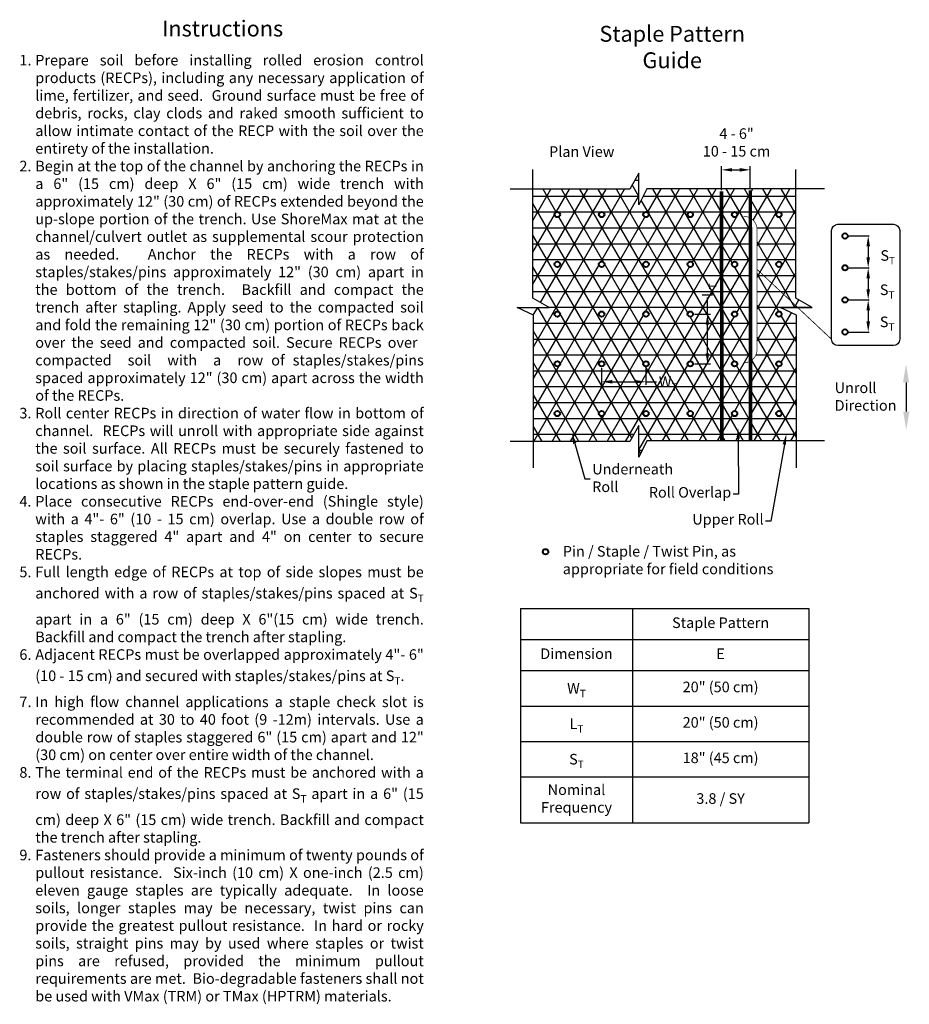
# Model space of a CAD drawing. Units: inches. Extents: x 9 to 107, y -59 to 106.
# Drawn here: x 63 to 105, y 2 to 49 of the extents above; entities that cross this region are included whole.
import ezdxf
from ezdxf import colors
from ezdxf.entities.mleader import LeaderData, LeaderLine
from ezdxf.math import Vec2, Vec3

# ---------------------------------------------------------------- set-up
doc = ezdxf.new("R2010")
doc.units = ezdxf.units.IN
doc.header["$MEASUREMENT"] = 0
doc.linetypes.add('DASHED', pattern=[0.75, 0.5, -0.25])
for name, color, linetype in [('Border', 7, 'Continuous'), ('Detail', 7, 'Continuous'), ('Dimension', 7, 'Continuous'), ('Figure D', 7, 'Continuous'), ('Mat', 86, 'Continuous'), ('Text', 7, 'Continuous')]:
    doc.layers.add(name, color=color, linetype=linetype)
doc.layers.add('Fasteners', color=7, linetype='Continuous', lineweight=40)
doc.styles.add('ROMANS', font='ROMANS')
doc.styles.add('Western Excel', font='txt.shx', dxfattribs={"width": 0.65})
doc.styles.add('Western Excel Title', font='calibril.ttf', dxfattribs={"height": 0.5})
doc.dimstyles.new('Armortec', dxfattribs={"dimtxt": 0.5, "dimasz": 0.4, "dimexe": 0.15, "dimexo": 0.1, "dimgap": 0.1, "dimtad": 0, "dimzin": 0, "dimdsep": 46, "dimtxsty": 'ROMANS', "dimcen": 0.09, "dimclrt": 7, "dimadec": 0, "dimazin": 0, "dimtfac": 1, "dimtofl": 0, "dimtmove": 0, "dimatfit": 3, "dimfxl": 1, "dimtolj": 1, "dimtzin": 0, "dimarcsym": 0})
doc.dimstyles.get("Standard").update_dxf_attribs({"dimtxt": 0.18, "dimasz": 0.18, "dimexe": 0.18, "dimexo": 0.0625, "dimgap": 0.09, "dimtad": 0, "dimtih": 1, "dimtoh": 1, "dimdec": 4, "dimzin": 0, "dimdsep": 46, "dimtxsty": 'Standard', "dimcen": 0.09, "dimadec": 0, "dimazin": 0, "dimtfac": 1, "dimtdec": 4, "dimtofl": 0, "dimtmove": 0, "dimatfit": 3, "dimfxl": 1, "dimtolj": 1, "dimtzin": 0, "dimarcsym": 0})
doc.dimstyles.new('WEC', dxfattribs={"dimtxt": 0.2, "dimasz": 0.25, "dimexe": 0.15, "dimexo": 0.2, "dimgap": 0.1, "dimtad": 0, "dimzin": 0, "dimdsep": 46, "dimtxsty": 'Western Excel', "dimcen": 0.09, "dimclrt": 256, "dimadec": 0, "dimazin": 0, "dimtfac": 1, "dimtofl": 0, "dimtmove": 0, "dimatfit": 3, "dimfxl": 1, "dimtolj": 1, "dimtzin": 0, "dimarcsym": 0})

# ---------------------------------------------------------------- blocks, each defined once
blk = doc.blocks.new('*T42')
at = {"layer": 'Text', "color": 0, "linetype": 'ByBlock', "lineweight": -2, "transparency": 16777216}
for p, q in [((0, 0), (13.613, 0)), ((0, 0), (0, -10.122)), ((5.285, 0), (5.285, -10.122)), ((13.613, 0), (13.613, -10.122)), ((0, -1.464), (13.613, -1.464)), ((0, -2.928), (13.613, -2.928)), ((0, -4.602), (13.613, -4.602)), ((0, -6.276), (13.613, -6.276)), ((0, -7.949), (13.613, -7.949)), ((0, -10.122), (13.613, -10.122))]:
    blk.add_line(p, q, dxfattribs=at)
at = {"layer": 'Text', "color": 0, "transparency": 16777216, "char_height": 0.5, "attachment_point": 5, "style": 'Western Excel Title'}
for s, insert, width in [('Staple Pattern', (9.449, -0.732), 8.20765), ('Dimension', (2.643, -2.196), 5.16549), ('E', (9.449, -2.196), 8.20765), ('\\A1;W{\\H0.7x;\\S^ T;}', (2.643, -3.765), 5.16549), ('20" (50 cm)', (9.449, -3.765), 8.20765), ('20" (50 cm)', (9.449, -5.439), 8.20765), ('\\A1;L{\\H0.7x;\\S^ T;}', (2.643, -5.439), 5.16549), ('\\A1;S{\\H0.7x;\\S^ T;}', (2.643, -7.113), 5.16549), ('18" (45 cm)', (9.449, -7.113), 8.20765), ('Nominal Frequency', (2.643, -9.036), 5.16549), ('3.8 / SY', (9.449, -9.036), 8.20765)]:
    blk.add_mtext(s, dxfattribs=dict(at, insert=insert, width=width))
blk = doc.blocks.new('*D61')
at = {"layer": 'Defpoints', "color": 0, "transparency": 16777216}
for p in [(101.864, 35.476), (101.864, 33.959), (102.859, 33.959)]:
    blk.add_point(p, dxfattribs=at)
at = {"layer": 'Dimension', "color": 0, "lineweight": -2, "transparency": 16777216}
for p, q in [((101.964, 35.476), (102.909, 35.476)), ((102.859, 34.976), (102.859, 34.459)), ((101.964, 33.959), (102.909, 33.959))]:
    blk.add_line(p, q, dxfattribs=at)
at = {"layer": 'Dimension', "color": 0, "transparency": 16777216}
for points in [[(102.776, 34.976), (102.943, 34.976), (102.859, 35.476)], [(102.776, 34.459), (102.943, 34.459), (102.859, 33.959)]]:
    blk.add_solid(points, dxfattribs=at)
blk = doc.blocks.new('*D62')
at = {"layer": 'Defpoints', "color": 0, "transparency": 16777216}
for p in [(101.864, 36.992), (101.864, 35.476), (102.859, 35.476)]:
    blk.add_point(p, dxfattribs=at)
at = {"layer": 'Dimension', "color": 0, "lineweight": -2, "transparency": 16777216}
for p, q in [((101.964, 36.992), (102.909, 36.992)), ((101.964, 35.476), (102.909, 35.476))]:
    blk.add_line(p, q, dxfattribs=at)
at = {"layer": 'Dimension', "color": 0, "transparency": 16777216}
blk.add_line((102.859, 36.492), (102.859, 35.976), dxfattribs=at)
for points in [[(102.776, 36.492), (102.943, 36.492), (102.859, 36.992)], [(102.776, 35.976), (102.943, 35.976), (102.859, 35.476)]]:
    blk.add_solid(points, dxfattribs=at)
blk = doc.blocks.new('*D63')
at = {"layer": 'Defpoints', "color": 0, "transparency": 16777216}
for p in [(101.864, 38.508), (101.864, 36.992), (102.859, 36.992)]:
    blk.add_point(p, dxfattribs=at)
at = {"layer": 'Dimension', "color": 0, "lineweight": -2, "transparency": 16777216}
for p, q in [((101.964, 38.508), (102.909, 38.508)), ((102.859, 38.008), (102.859, 37.492)), ((101.964, 36.992), (102.909, 36.992))]:
    blk.add_line(p, q, dxfattribs=at)
at = {"layer": 'Dimension', "color": 0, "transparency": 16777216}
for points in [[(102.776, 38.008), (102.943, 38.008), (102.859, 38.508)], [(102.776, 37.492), (102.943, 37.492), (102.859, 36.992)]]:
    blk.add_solid(points, dxfattribs=at)
blk = doc.blocks.new('*D66')
at = {"layer": 'Defpoints', "color": 0, "transparency": 16777216}
for p in [(97.293, 41.618), (95.934, 40.6), (97.293, 40.649)]:
    blk.add_point(p, dxfattribs=at)
at = {"layer": 'Dimension', "color": 0, "lineweight": -2, "transparency": 16777216}
for p, q in [((95.934, 40.662), (95.934, 41.798)), ((96.434, 41.618), (96.793, 41.618)), ((97.293, 40.711), (97.293, 41.798))]:
    blk.add_line(p, q, dxfattribs=at)
at = {"layer": 'Dimension', "color": 0, "transparency": 16777216}
for points in [[(96.434, 41.702), (96.434, 41.535), (95.934, 41.618)], [(96.793, 41.702), (96.793, 41.535), (97.293, 41.618)]]:
    blk.add_solid(points, dxfattribs=at)
at = {"layer": 'Dimension', "color": 0, "transparency": 16777216, "insert": (96.643, 42.914), "char_height": 0.5, "attachment_point": 5, "style": 'Western Excel Title'}
blk.add_mtext('\\A1;4 - 6"\\P10 - 15 cm', dxfattribs=at)
blk = doc.blocks.new('*D64')
at = {"layer": 'Defpoints', "color": 0, "transparency": 16777216}
for p in [(90.273, 32.456), (92.366, 32.456), (92.366, 31.609)]:
    blk.add_point(p, dxfattribs=at)
at = {"layer": 'Dimension', "color": 0, "lineweight": -2, "transparency": 16777216}
for p, q in [((90.273, 32.256), (90.273, 31.459)), ((92.366, 32.256), (92.366, 31.459)), ((90.773, 31.609), (91.866, 31.609)), ((92.366, 31.609), (92.866, 31.609))]:
    blk.add_line(p, q, dxfattribs=at)
at = {"layer": 'Dimension', "color": 0, "transparency": 16777216}
for points in [[(90.773, 31.692), (90.773, 31.526), (90.273, 31.609)], [(91.866, 31.692), (91.866, 31.526), (92.366, 31.609)]]:
    blk.add_solid(points, dxfattribs=at)
at = {"layer": 'Dimension', "transparency": 16777216, "insert": (93.416, 31.609), "char_height": 0.35, "attachment_point": 5}
blk.add_mtext('\\A1;{\\fCalibri Light|b0|i0|c0|p34;\\H1.42857x;W\\H0.7x;\\S^ T;}', dxfattribs=at)
blk = doc.blocks.new('*D65')
at = {"layer": 'Defpoints', "color": 0, "transparency": 16777216}
for p in [(94.458, 34.806), (94.458, 32.456), (95.268, 32.456)]:
    blk.add_point(p, dxfattribs=at)
at = {"layer": 'Dimension', "color": 0, "lineweight": -2, "transparency": 16777216}
for p, q in [((95.268, 34.806), (95.268, 35.591)), ((94.658, 34.806), (95.418, 34.806)), ((95.268, 32.956), (95.268, 34.306)), ((94.658, 32.456), (95.418, 32.456))]:
    blk.add_line(p, q, dxfattribs=at)
at = {"layer": 'Dimension', "color": 0, "transparency": 16777216}
for points in [[(95.185, 34.306), (95.351, 34.306), (95.268, 34.806)], [(95.185, 32.956), (95.351, 32.956), (95.268, 32.456)]]:
    blk.add_solid(points, dxfattribs=at)
at = {"layer": 'Dimension', "transparency": 16777216, "insert": (95.268, 35.936), "char_height": 0.5, "attachment_point": 5, "rotation": 90, "style": 'Western Excel Title'}
blk.add_mtext('\\A1;L{\\H0.7x;\\S^ T;}', dxfattribs=at)

msp = doc.modelspace()

# ---------------------------------------------------------------- hatches: boundary and pattern name
at = {"layer": 'Mat', "transparency": 33554495}
h = msp.add_hatch(dxfattribs=at)
h.set_pattern_fill('NET3', color=256, scale=6)
h.set_pattern_definition([(0, (-2.3722, -57.12234), (0, 0.75), []), (60, (-2.3722, -57.12234), (-0.649519, 0.375), []), (120, (-2.3722, -57.12234), (-0.649519, -0.375), [])])
h.paths.add_polyline_path([(97.29436, 39.34072, -0.26939589), (97.60939, 38.79846), (97.60939, 36.91172), (99.44645, 36.11608), (99.44645, 40.72112), (92.4023, 40.72112), (92.03247, 39.96197), (92.03256, 41.45976), (91.59664, 40.70061), (87.02924, 40.70061), (87.02924, 35.55838), (87.78839, 35.12246), (86.2906, 35.12255), (87.04975, 34.75272), (87.04975, 28.7907), (91.59664, 28.7907), (92.03256, 29.54985), (92.03247, 28.05207), (92.4023, 28.81122), (97.30765, 28.81122)])
h.paths.add_polyline_path([(88.30826, 30.1057, -1), (88.05333, 30.1057, -1)], flags=16)
h.paths.add_polyline_path([(90.40074, 30.1057, -1), (90.14581, 30.1057, -1)], flags=16)
h.paths.add_polyline_path([(88.05333, 32.45595, -1), (88.30826, 32.45595, -1)], flags=16)
h.paths.add_polyline_path([(90.14581, 32.45595, -1), (90.40074, 32.45595, -1)], flags=16)
h.paths.add_polyline_path([(92.49322, 30.1057, -1), (92.23829, 30.1057, -1)], flags=16)
h.paths.add_polyline_path([(92.23829, 32.45595, -1), (92.49322, 32.45595, -1)], flags=16)
h.paths.add_polyline_path([(88.05333, 34.8062, -1), (88.30826, 34.8062, -1)], flags=16)
h.paths.add_polyline_path([(90.14581, 34.8062, -1), (90.40074, 34.8062, -1)], flags=16)
h.paths.add_polyline_path([(92.23829, 34.8062, -1), (92.49322, 34.8062, -1)], flags=16)
h.paths.add_polyline_path([(94.5857, 30.1057, -1), (94.33077, 30.1057, -1)], flags=16)
h.paths.add_polyline_path([(94.33077, 32.45595, -1), (94.5857, 32.45595, -1)], flags=16)
h.paths.add_polyline_path([(88.05333, 37.15645, -1), (88.30826, 37.15645, -1)], flags=16)
h.paths.add_polyline_path([(90.14581, 37.15645, -1), (90.40074, 37.15645, -1)], flags=16)
h.paths.add_polyline_path([(94.33077, 34.8062, -1), (94.5857, 34.8062, -1)], flags=16)
h.paths.add_polyline_path([(92.23829, 37.15645, -1), (92.49322, 37.15645, -1)], flags=16)
h.paths.add_polyline_path([(96.67818, 30.1057, -1), (96.42325, 30.1057, -1)], flags=16)
h.paths.add_polyline_path([(96.42325, 32.45595, -1), (96.67818, 32.45595, -1)], flags=16)
h.paths.add_polyline_path([(94.33077, 37.15645, -1), (94.5857, 37.15645, -1)], flags=16)
h.paths.add_polyline_path([(88.05333, 39.5067, -1), (88.30826, 39.5067, -1)], flags=16)
h.paths.add_polyline_path([(96.42325, 34.8062, -1), (96.67818, 34.8062, -1)], flags=16)
h.paths.add_polyline_path([(90.14581, 39.5067, -1), (90.40074, 39.5067, -1)], flags=16)
h.paths.add_polyline_path([(92.23829, 39.5067, -1), (92.49322, 39.5067, -1)], flags=16)
h.paths.add_polyline_path([(96.42325, 37.15645, -1), (96.67818, 37.15645, -1)], flags=16)
h.paths.add_polyline_path([(94.33077, 39.5067, -1), (94.5857, 39.5067, -1)], flags=16)
h.paths.add_polyline_path([(96.42325, 39.5067, -1), (96.67818, 39.5067, -1)], flags=16)
h.paths.add_polyline_path([(98.51573, 37.15645, -1), (98.77066, 37.15645, -1)], flags=16)
h.paths.add_polyline_path([(98.51573, 39.5067, -1), (98.77066, 39.5067, -1)], flags=16)
h.paths.add_polyline_path([(99.46697, 34.75272), (98.70782, 35.12255), (100.20561, 35.12246), (99.44645, 35.55838), (99.44645, 36.11608), (97.60939, 36.91172), (97.60939, 33.12879, -0.26516888), (97.30288, 32.59147), (97.30765, 28.81122), (99.46697, 28.81122)])
h.paths.add_polyline_path([(98.77066, 30.1057, -1), (98.51573, 30.1057, -1)], flags=16)
h.paths.add_polyline_path([(98.51573, 32.45595, -1), (98.77066, 32.45595, -1)], flags=16)
h.paths.add_polyline_path([(98.51573, 34.8062, -1), (98.77066, 34.8062, -1)], flags=16)
h.paths.add_polyline_path([(92.85095, 30.96634), (93.98175, 30.96634), (93.98175, 32.19775), (92.85095, 32.19775)], flags=24)
h.paths.add_polyline_path([(95.9493, 35.49332), (95.9493, 36.33528), (94.64289, 36.33528), (94.64289, 35.49332)], flags=24)

# ---------------------------------------------------------------- linework, layer by layer
at = {"layer": 'Detail'}
msp.add_line((104.65024, 31.58072), (104.65024, 30.2017), dxfattribs=at)
for points in [[(100.79135, 40.72112), (92.4023, 40.72112), (92.03247, 39.96197), (92.03256, 41.45976), (91.59664, 40.70061), (85.95055, 40.70061)], [(87.04975, 27.54872), (87.04975, 34.75272), (86.2906, 35.12255), (87.78839, 35.12246), (87.02924, 35.55838), (87.02924, 41.64195)], [(99.46697, 27.54872), (99.46697, 34.75272), (98.70782, 35.12255), (100.20561, 35.12246), (99.44645, 35.55838), (99.44645, 41.64195)], [(100.79135, 28.81122), (92.4023, 28.81122), (92.03247, 28.05207), (92.03256, 29.54985), (91.59664, 28.7907), (85.95055, 28.7907)]]:
    msp.add_lwpolyline(points, dxfattribs=at)
at = {"layer": 'Detail', "const_width": 0.03121}
msp.add_lwpolyline([(96.98517, 39.42267, -0.41421356), (97.60939, 38.79846), (97.60939, 33.12879, -0.41421356), (96.98517, 32.50457)], format="xyb", dxfattribs=at)
at = {"layer": 'Detail', "color": 0}
msp.add_lwpolyline([(101.4281, 39.05169), (104.0502, 39.05169, -0.41421356), (104.3502, 38.75169), (104.3502, 33.61461, -0.41421356), (104.0502, 33.31461), (101.4281, 33.31461, -0.41421356), (101.1281, 33.61461), (101.1281, 38.75169, -0.41421356)], format="xyb", close=True, dxfattribs=at)
at = {"layer": 'Detail', "const_width": 0.03791}
msp.add_lwpolyline([(101.1281, 33.61461), (97.62306, 36.90579)], dxfattribs=at)
at = {"layer": 'Detail'}
for points in [[(104.7886, 31.57478), (104.50171, 31.57478), (104.64516, 32.43544)], [(104.51319, 30.1887), (104.80008, 30.1887), (104.65663, 29.32805)]]:
    msp.add_solid(points, dxfattribs=at)
at = {"layer": 'Fasteners', "color": 0}
for centre in [(88.18079, 39.5067), (90.27327, 39.5067), (92.36575, 39.5067), (94.45823, 39.5067), (96.55071, 39.5067), (98.64319, 39.5067), (101.76549, 38.49322), (88.18079, 37.15645), (90.27327, 37.15645), (92.36575, 37.15645), (94.45823, 37.15645), (96.55071, 37.15645), (98.64319, 37.15645), (101.76549, 36.99206), (101.76549, 35.47266), (88.18079, 34.8062), (90.27327, 34.8062), (92.36575, 34.8062), (94.45823, 34.8062), (96.55071, 34.8062), (98.64319, 34.8062), (101.76549, 33.95863), (88.18079, 32.45595), (90.27327, 32.45595), (92.36575, 32.45595), (94.45823, 32.45595), (96.55071, 32.45595), (98.64319, 32.45595), (88.18079, 30.1057), (90.27327, 30.1057), (92.36575, 30.1057), (94.45823, 30.1057), (96.55071, 30.1057), (98.64319, 30.1057), (87.62487, 23.58084)]:
    msp.add_circle(centre, 0.12746, dxfattribs=at)
at = {"layer": 'Mat', "linetype": 'DASHED', "ltscale": 0.25, "const_width": 0.17058}
msp.add_lwpolyline([(95.93397, 40.59998), (95.94891, 28.81133)], dxfattribs=at)
at = {"layer": 'Mat', "ltscale": 0.1, "const_width": 0.17058}
msp.add_lwpolyline([(97.29271, 40.64895), (97.30765, 28.81133)], dxfattribs=at)

# ---------------------------------------------------------------- block references
msp.add_blockref('*T42', (86.44118, 20.89547))

# ---------------------------------------------------------------- texts
at = {"layer": 'Border', "attachment_point": 1}
for s, insert, char_height, width in [('\\pxql,t0;{\\fCalibri Light|b0|i0|c0|p34;Plan View}', (87.79035, 42.72815), 0.5, 3.5374966), ('\\pxql,t0;{\\fCalibri Light|b0|i0|c0|p34;Unroll\\PDirection}', (101.27382, 31.57559), 0.5, 3.5374966), ('\\pxt0;{\\fCalibri Light|b0|i0|c0|p34;\\H1.42857x;Pin / Staple / Twist Pin, as appropriate for field conditions}', (88.43981, 23.85201), 0.35, 10.2129728)]:
    msp.add_mtext(s, dxfattribs=dict(at, insert=insert, char_height=char_height, width=width))
at = {"layer": 'Dimension', "char_height": 0.5, "width": 1.1728983, "attachment_point": 2}
for insert in [(103.78109, 37.99177), (103.7555, 36.37343), (103.7555, 34.85714)]:
    msp.add_mtext('\\A1;\\pxqc,t0;{\\fCalibri|b0|i0|c0|p34;S\\H0.7x;\\S^ T;}', dxfattribs=dict(at, insert=insert))
at = {"layer": 'Figure D', "style": 'Western Excel Title'}
for s, insert, char_height, width, attachment_point in [('\\pxqc;{\\T1.35;Instructions}', (66.06829, 48.66683), 0.75, 12.613042, 1), ('\\pxqc;{\\T1.35;Staple Pattern\\PGuide}', (86.60962, 48.41844), 0.75, 13.990551, 1), ('\\A1;\\pxi-1.5,l3,qj,t3;1.^IPrepare soil before installing rolled erosion control products (RECPs), including any necessary application of lime, fertilizer, and seed.  Ground surface must be free of debris, rocks, clay clods and raked smooth sufficient to allow intimate contact of the RECP with the soil over the entirety of the installation.\\P2.^IBegin at the top of the channel by anchoring the RECPs in a 6" (15 cm) deep X 6" (15 cm) wide trench with approximately 12" (30 cm) of RECPs extended beyond the up-slope portion of the trench. Use ShoreMax mat at the channel/culvert outlet as supplemental scour protection as needed.  Anchor the RECPs with a row of staples/stakes/pins approximately 12" (30 cm) apart in the bottom of the trench.  Backfill and compact the trench after stapling. Apply seed to the compacted soil and fold the remaining 12" (30 cm) portion of RECPs back over the seed and compacted soil. Secure RECPs over  compacted  soil  with  a  row of staples/stakes/pins spaced approximately 12" (30 cm) apart across the width of the RECPs.\\P3.^IRoll center RECPs in direction of water flow in bottom of channel.  RECPs will unroll with appropriate side against the soil surface. All RECPs must be securely fastened to soil surface by placing staples/stakes/pins in appropriate locations as shown in the staple pattern guide. \\P4.^IPlace consecutive RECPs end-over-end (Shingle style) with a 4"- 6" (10 - 15 cm) overlap. Use a double row of staples staggered 4" apart and 4" on center to secure RECPs.\\P5.^IFull length edge of RECPs at top of side slopes must be anchored with a row of staples/stakes/pins spaced at S{\\H0.7x;\\S^ T;} apart in a 6" (15 cm) deep X 6"(15 cm) wide trench. Backfill and compact the trench after stapling.\\P6.^IAdjacent RECPs must be overlapped approximately 4"- 6" (10 - 15 cm) and secured with staples/stakes/pins at S{\\H0.7x;\\S^ T;}.\\P7.^IIn high flow channel applications a staple check slot is recommended at 30 to 40 foot (9 -12m) intervals. Use a double row of staples staggered 6" (15 cm) apart and 12" (30 cm) on center over entire width of the channel.\\P8.^IThe terminal end of the RECPs must be anchored with a row of staples/stakes/pins spaced at S{\\H0.7x;\\S^ T;} apart in a 6" (15 cm) deep X 6" (15 cm) wide trench. Backfill and compact the trench after stapling.\\P9.^IFasteners should provide a minimum of twenty pounds of pullout resistance.  Six-inch (10 cm) X one-inch (2.5 cm) eleven gauge staples are typically adequate.  In loose soils, longer staples may be necessary, twist pins can provide the greatest pullout resistance.  In hard or rocky soils, straight pins may by used where staples or twist pins are refused, provided the minimum pullout requirements are met.  Bio-degradable fasteners shall not be used with VMax (TRM) or TMax (HPTRM) materials.', (62.02967, 24.69352), 0.5, 19.8434652, 4)]:
    msp.add_mtext(s, dxfattribs=dict(at, insert=insert, char_height=char_height, width=width, attachment_point=attachment_point))

# ---------------------------------------------------------------- dimensions: what is measured, and where the dimension line sits
at = {"layer": 'Dimension', "color": 0}
dim = msp.add_linear_dim(base=(97.29271, 41.61838), p1=(95.93397, 40.59998), p2=(97.29271, 40.64895), text='4 - 6"\\P10 - 15 cm', dimstyle='Standard', override={"dimasz": 0.5, "dimtxsty": 'Western Excel Title', "dimtmove": 2}, dxfattribs=at)
dim.commit()
dim.dimension.update_dxf_attribs({"geometry": '*D66', "text_midpoint": (96.64252, 42.91352), "dimtype": 160})
at = {"layer": 'Dimension'}
for base, p1, p2, text, dimstyle, override, picture, middle in [((102.85932, 36.99206), (101.86364, 38.50836), (101.86364, 36.99206), ' ', 'Armortec', {"dimtxt": 0.1, "dimasz": 0.5, "dimexe": 0.05, "dimpost": "'", "dimfxl": 0.08}, '*D63', (102.85932, 37.72148)), ((102.85932, 35.47577), (101.86364, 36.99206), (101.86364, 35.47577), ' ', 'Armortec', {"dimtxt": 0.1, "dimasz": 0.5, "dimexe": 0.05, "dimpost": "'", "dimfxl": 0.08, "dimlwd": 65535}, '*D62', (102.85932, 36.21005)), ((95.26789, 32.45595), (94.45823, 34.80621), (94.45823, 32.45595), 'L{\\H0.7x;\\S^ T;}', 'WEC', {"dimtxt": 0.35, "dimasz": 0.5, "dimpost": "'", "dimtxsty": 'Western Excel Title', "dimfxl": 0.08}, '*D65', (95.26789, 35.93633)), ((102.85932, 33.95947), (101.86364, 35.47577), (101.86364, 33.95947), ' ', 'Armortec', {"dimtxt": 0.1, "dimasz": 0.5, "dimexe": 0.05, "dimpost": "'", "dimfxl": 0.08}, '*D61', (102.85932, 34.75196))]:
    dim = msp.add_linear_dim(base=base, p1=p1, p2=p2, angle=90, text=text, dimstyle=dimstyle, override=override, dxfattribs=at)
    dim.commit()
    dim.dimension.update_dxf_attribs({"geometry": picture, "text_midpoint": middle, "dimtype": 160})
dim = msp.add_linear_dim(base=(92.36575, 31.6091), p1=(90.27327, 32.45595), p2=(92.36575, 32.45595), text='{\\fCalibri Light|b0|i0|c0|p34;\\H1.42857x;W\\H0.7x;\\S^ T;}', dimstyle='WEC', override={"dimtxt": 0.35, "dimasz": 0.5, "dimpost": "'", "dimtxsty": 'Standard', "dimfxl": 0.08}, dxfattribs=at)
dim.commit()
dim.dimension.update_dxf_attribs({"geometry": '*D64', "text_midpoint": (93.41569, 31.6091)})

# ---------------------------------------------------------------- leaders
ml = msp.add_multileader_mtext('Standard', dxfattribs=at)
ml.set_content('Roll Overlap', color=256, style='Western Excel Title')
ml.set_leader_properties()
ml.build(insert=Vec2(0, 0))
ml.multileader.update_dxf_attribs({"text_left_attachment_type": 2, "text_right_attachment_type": 2, "dogleg_length": 0.25, "arrow_head_size": 0.5})
ctx = ml.context
ctx.base_point, ctx.char_height, ctx.arrow_head_size, ctx.landing_gap_size, ctx.plane_origin = Vec3(92.58277, 26.29875), 0.5, 0.5, 0.09, Vec3(97.12379, 26.12233)
ctx.left_attachment, ctx.right_attachment, ctx.text_align_type = 2, 2, 2
notes = []
notes.append((ctx, [(0, (1, 1, 0), (96.73123, 26.29875), (-1, 0), 0.25, [(0, [(96.71477, 29.42392)], 0, [])])]))
ctx.mtext.insert, ctx.mtext.width, ctx.mtext.alignment, ctx.mtext.flow_direction = Vec3(96.39123, 26.63702), 6.1772513, 3, 5
ml = msp.add_multileader_mtext('Standard', dxfattribs=at)
ml.set_content('Underneath Roll', color=256, style='Western Excel Title')
ml.set_leader_properties()
ml.build(insert=Vec2(0, 0))
ml.multileader.update_dxf_attribs({"text_left_attachment_type": 2, "text_right_attachment_type": 2, "dogleg_length": 0.25, "arrow_head_size": 0.5})
ctx = ml.context
ctx.base_point, ctx.char_height, ctx.arrow_head_size, ctx.landing_gap_size, ctx.plane_origin = Vec3(89.73575, 27.02647), 0.5, 0.5, 0.09, Vec3(93.66532, 26.88781)
ctx.left_attachment, ctx.right_attachment = 2, 2
notes.append((ctx, [(1, (1, 1, 0), (89.48575, 27.02647), (1, 0), 0.25, [(0, [(88.86679, 29.17324)], 0, [])])]))
ctx.mtext.insert, ctx.mtext.width, ctx.mtext.flow_direction = Vec3(89.82575, 27.73256), 4.4295961, 5
ml = msp.add_multileader_mtext('Standard', dxfattribs=at)
ml.set_content('Upper Roll', color=256, style='Western Excel Title')
ml.set_leader_properties()
ml.build(insert=Vec2(0, 0))
ml.multileader.update_dxf_attribs({"text_left_attachment_type": 2, "text_right_attachment_type": 2, "dogleg_length": 0.25, "arrow_head_size": 0.5})
ctx = ml.context
ctx.base_point, ctx.char_height, ctx.arrow_head_size, ctx.landing_gap_size, ctx.plane_origin = Vec3(94.63005, 25.02524), 0.5, 0.5, 0.09, Vec3(99.23597, 24.99574)
ctx.left_attachment, ctx.right_attachment, ctx.text_align_type = 2, 2, 2
notes.append((ctx, [(0, (1, 1, 0), (98.26043, 25.02524), (-1, 0), 0.25, [(0, [(98.98862, 29.13685)], 0, [])])]))
ctx.mtext.insert, ctx.mtext.width, ctx.mtext.alignment, ctx.mtext.flow_direction = Vec3(97.92043, 25.36351), 6.1772513, 3, 5
for ctx, leaders in notes:
    for number, flags, end, landing, length, lines in leaders:
        leader = LeaderData()
        leader.index, (leader.has_last_leader_line, leader.has_dogleg_vector, leader.attachment_direction) = number, flags
        leader.last_leader_point, leader.dogleg_vector, leader.dogleg_length = Vec3(end), Vec3(landing), length
        for number, points, colour, breaks in lines:
            line = LeaderLine()
            line.index, line.vertices, line.color, line.breaks = number, Vec3.list(points), colors.encode_raw_color(colour), breaks
            leader.lines.append(line)
        ctx.leaders.append(leader)

doc.saveas('drawing.dxf')
